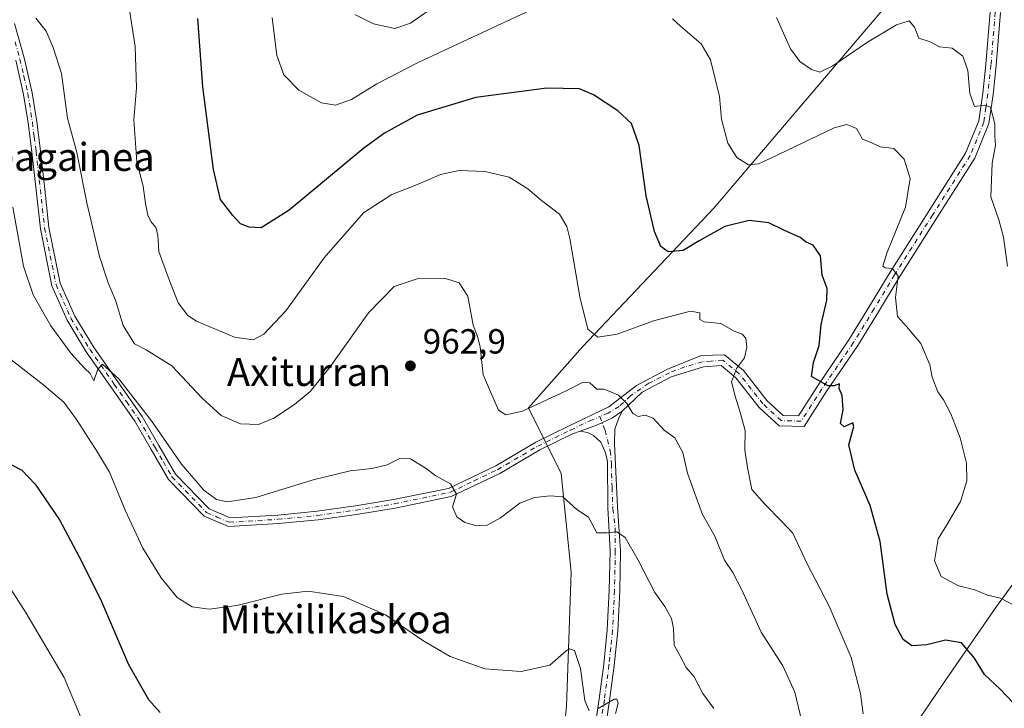
# Model space of a CAD drawing. Units: metres. Extents: x 644534 to 647995, y 4750773 to 4753159.
# Drawn here: x 645302 to 645584, y 4751643 to 4751840 of the extents above; entities that cross this region are included whole.
import ezdxf
from ezdxf.enums import TextEntityAlignment as Align

# ---------------------------------------------------------------- set-up
doc = ezdxf.new("R2010")
doc.units = ezdxf.units.M
doc.header["$MEASUREMENT"] = 0
doc.linetypes.add('DGN Style 4', pattern=[2.638475, 1.318413, -0.659207, 0.001648, -0.659207])
for name, color, linetype, lineweight in [('Arbolado forestal CxS', 92, 'Continuous', 0), ('Curva de nivel maestra', 30, 'Continuous', 30), ('Curva de nivel normal', 30, 'Continuous', 0), ('Municipio', 91, 'Continuous', 13), ('Municipio CxS', 4, 'Continuous', 0), ('Pista no pavimentada Cxs', 111, 'Continuous', 0), ('Pista no pavimentada eje', 91, 'DGN Style 4', 0), ('Prado CxS', 92, 'Continuous', 0), ('Punto de cota en terreno', 7, 'Continuous', 0), ('Rótulo de punto de cota en terreno', 7, 'Continuous', 0), ('Texto cartográfico', 7, 'Continuous', 0)]:
    doc.layers.add(name, color=color, linetype=linetype, lineweight=lineweight)
doc.styles.add('Style-Arial', font='txt')

# ---------------------------------------------------------------- blocks, each defined once
blk = doc.blocks.new('*U22')
at = {"layer": 'Municipio CxS', "color": 4, "linetype": 'Continuous', "lineweight": 0, "flags": 128}
blk.add_lwpolyline([(645549.583, 4751624.912), (645566.589, 4751650.115), (645581.724, 4751671.994), (645598.498, 4751694.908)], dxfattribs=at)
blk = doc.blocks.new('5PATER')
at = {"layer": 'Punto de cota en terreno', "linetype": 'Continuous', "lineweight": 0}
h = blk.add_hatch(color=51, dxfattribs=at)
edge = h.paths.add_edge_path()
edge.add_ellipse((0, 0), major_axis=(-0.11, -0.111), ratio=0.999422, start_angle=0, end_angle=360)

msp = doc.modelspace()

# ---------------------------------------------------------------- linework, layer by layer
at = {"layer": 'Arbolado forestal CxS', "color": 92, "linetype": 'Continuous', "lineweight": 0}
for points in [[(645453.6479, 4751595.7249, 976.5862), (645458.5681, 4751643.4141, 970.809), (645459.8499, 4751681.8395, 967.1573), (645457.0365, 4751710.1219, 963.6559), (645447.6593, 4751728.9277, 959.4637), (645463.0823, 4751746.4783, 955.7502), (645500.7955, 4751786.2059, 947.4548), (645548.8719, 4751842.7169, 936.8299)], [(645548.8719, 4751842.7169, 936.8299), (645500.7955, 4751786.2059, 947.4548), (645463.0823, 4751746.4783, 955.7502), (645447.6593, 4751728.9277, 959.4637), (645457.0365, 4751710.1219, 963.6559), (645459.8499, 4751681.8395, 967.1573), (645458.5681, 4751643.4141, 970.809), (645453.6479, 4751595.7249, 976.5862), (645452.3347, 4751592.1963, 976.8245)]]:
    msp.add_polyline3d(points, dxfattribs=at)
at = {"layer": 'Curva de nivel maestra', "color": 30, "linetype": 'Continuous', "lineweight": 30, "flags": 128}
for points, elevation in [([(645586.67, 4751644.3601), (645582.85, 4751648.3901), (645578.28, 4751652.5401), (645575.44, 4751657.2101), (645571.7, 4751661.5901), (645567.17, 4751662.3801), (645561.78, 4751661.1001), (645557.47, 4751660.7401), (645555.04, 4751662.5701), (645552.76, 4751666.9101), (645550.44, 4751675.5601), (645548.44, 4751690.6201), (645545.53, 4751701.0001), (645541.2, 4751711.0901), (645539.48, 4751718.3701), (645540.83, 4751723.6501), (645540.58, 4751724.7101), (645538.14, 4751723.5701), (645537.04, 4751724.5201), (645537.78, 4751728.4401), (645537.55, 4751732.4901), (645536.71, 4751734.5201), (645536.73, 4751735.8601), (645535.22, 4751735.2901), (645533.52, 4751735.2801), (645531.19, 4751736.5001), (645528.76, 4751737.9801), (645529.31, 4751741.9301), (645530.93, 4751746.8401), (645531.47, 4751752.8801), (645533.16, 4751759.8301), (645533.19, 4751763.1201), (645531.8, 4751766.9601), (645531.34, 4751772.5401), (645529.22, 4751775.6001), (645527.23, 4751776.4801), (645525.46, 4751777.7701), (645520.86, 4751779.8401), (645516.53, 4751781.9601), (645510.92, 4751782.6901), (645503.93, 4751780.9201), (645496.57, 4751776.8001), (645492.01, 4751774.0501), (645487.71, 4751773.6601), (645485.52, 4751775.1901), (645483.73, 4751779.4901), (645481.37, 4751789.7501), (645479.39, 4751804.1201), (645477.15, 4751810.4001), (645473.2, 4751814.0301), (645466.29, 4751818.7001), (645462.24, 4751820.3601), (645452.93, 4751820.5601), (645432.51, 4751817.9201), (645415.76, 4751812.8001), (645406.34, 4751807.6701), (645400.44, 4751803.3401), (645379.09, 4751785.6201), (645371.05, 4751780.5901), (645367.55, 4751780.7101), (645365.14, 4751781.6801), (645362.94, 4751784.0501), (645359.33, 4751788.6401), (645357.37, 4751797.2901), (645354.32, 4751820.9201), (645352.87, 4751840.5001)], 950), ([(645296.67, 4751714.0601), (645302.43, 4751711.1301), (645306.25, 4751707.1401), (645313.23, 4751696.8301), (645318.74, 4751686.4201), (645325, 4751674.1701), (645333.03, 4751655.4401), (645338.72, 4751645.3601), (645342.04, 4751641.6401)], 975)]:
    msp.add_lwpolyline(points, dxfattribs=dict(at, elevation=elevation))
at = {"layer": 'Curva de nivel normal', "color": 30, "linetype": 'Continuous', "lineweight": 0, "flags": 128}
for points, elevation in [([(645332.66, 4751847.44), (645334.87, 4751832.55), (645335.34, 4751820.65), (645334.56, 4751811.51), (645335.35, 4751799.45), (645337.19, 4751792.5), (645337.87, 4751787.51), (645338.54, 4751784.18), (645339.36, 4751782.36), (645340.86, 4751780.62), (645341.44, 4751778.45), (645341.72, 4751773.79), (645344.38, 4751766.41), (645347.23, 4751759.01), (645350, 4751755.42), (645352.46, 4751753.77), (645363.35, 4751749.26), (645368.69, 4751748.48), (645371.76, 4751750.07), (645378.11, 4751756.78), (645389.11, 4751771.96), (645400.38, 4751784.88), (645408.5, 4751790.11), (645415.38, 4751792.74), (645422.44, 4751795.83), (645427.78, 4751796.98), (645435.11, 4751796.66), (645442.11, 4751795.03), (645445.11, 4751793.13), (645447.42, 4751791.75), (645451.38, 4751788.33), (645456.51, 4751784.42), (645458.61, 4751780.94), (645459.47, 4751777.51), (645462.38, 4751760.78), (645464.65, 4751751.5), (645467.5, 4751749.24), (645473.04, 4751750.04), (645483.43, 4751753.86), (645494.08, 4751756.71), (645496.72, 4751756.17), (645496.73, 4751754.25), (645498.02, 4751753.61), (645502.72, 4751753.17), (645506.54, 4751750.93), (645508.86, 4751750.04), (645509.89, 4751748.94), (645510.24, 4751746.37), (645509.56, 4751743.33), (645507.25, 4751740.23), (645505.78, 4751736.4), (645506.9, 4751732.32), (645508.17, 4751728.06), (645509.77, 4751722.44), (645509.65, 4751716.84), (645510.44, 4751711.83), (645511.69, 4751705.56), (645515.35, 4751701.33), (645520.06, 4751696.61), (645523.35, 4751693.02), (645527.53, 4751684.31), (645533.78, 4751672.13), (645540.1, 4751657.43), (645542.74, 4751647.12), (645543.54, 4751641.31)], 955), ([(645451.11, 4751844.24), (645416.18, 4751828.05), (645404.21, 4751821.83), (645396.96, 4751817.28), (645392.37, 4751815.72), (645388.3, 4751816.39), (645381.79, 4751820), (645377.55, 4751824.39), (645375.48, 4751829.95), (645374.22, 4751840.8)], 945), ([(645421.75, 4751844.7), (645413.82, 4751839.18), (645409.34, 4751837.7), (645403.26, 4751839), (645397.86, 4751841.72)], 940), ([(645306.43, 4751840.66), (645309.4, 4751836.86), (645311.42, 4751832.22), (645313.82, 4751824.77), (645315.51, 4751811.98), (645318.18, 4751802.16), (645321.08, 4751787.74), (645324.65, 4751772.37), (645327.13, 4751764.79), (645329.27, 4751759.85), (645331.48, 4751752.55), (645334.76, 4751747.31), (645338.11, 4751745.56), (645345.43, 4751741.02), (645354.09, 4751731.73), (645359.55, 4751726.77), (645365.06, 4751724.34), (645370.29, 4751724.18), (645374.7, 4751725.96), (645380.61, 4751729.88), (645385.11, 4751733.65), (645390.78, 4751740.68), (645401.78, 4751756.22), (645409.11, 4751763.71), (645415.78, 4751765.97), (645423.89, 4751766.03), (645427.79, 4751764.83), (645430.26, 4751760.96), (645431.74, 4751752.68), (645433.02, 4751749.42), (645433.77, 4751746.43), (645434.66, 4751738.42), (645439.04, 4751728.34), (645441.14, 4751726.95), (645445.88, 4751728.03), (645458.47, 4751733.88), (645463.15, 4751736.2), (645465.26, 4751736.1), (645467.18, 4751734.28), (645469.12, 4751734.3), (645470.74, 4751733.72), (645473.43, 4751732.61), (645475.81, 4751730.25), (645477.55, 4751727.39), (645479.07, 4751726.49), (645481.08, 4751726.86), (645483.37, 4751725.98), (645486.56, 4751722.59), (645489.55, 4751720.35), (645491.86, 4751716.14), (645493.2, 4751710.28), (645495.28, 4751704.38), (645497.49, 4751698.45), (645501, 4751692.21), (645503.84, 4751685.34), (645506.24, 4751681.77), (645508.69, 4751677), (645514.36, 4751664.67), (645520.56, 4751655.08), (645524.01, 4751647.45), (645526.46, 4751637.09)], 960), ([(645586.73, 4751672.4), (645582.91, 4751674.42), (645579.22, 4751675.27), (645575.54, 4751676.8), (645570.9, 4751677.95), (645565.92, 4751680.61), (645564.01, 4751685.09), (645565.04, 4751691.42), (645567.5, 4751695.42), (645571.45, 4751702.09), (645573.24, 4751708.09), (645573.15, 4751713.09), (645571.37, 4751720.33), (645568.7, 4751727.27), (645566.55, 4751731.27), (645564.97, 4751733.59), (645563.37, 4751737.76), (645562.68, 4751741.33), (645560.07, 4751747.38), (645555.99, 4751752.31), (645553.37, 4751755.17), (645552.84, 4751760.62), (645553.61, 4751766.7), (645551.94, 4751768.91), (645549.9, 4751769.05), (645549.18, 4751769.52), (645550.37, 4751773.26), (645555.65, 4751786.48), (645557.01, 4751794.7), (645555.28, 4751800.26), (645552.3, 4751803.28), (645548.4, 4751803.71), (645545.84, 4751804.97), (645543.39, 4751805.99), (645541.64, 4751809.02), (645538.89, 4751810.19), (645535.24, 4751809.17), (645517.08, 4751800.46), (645513.56, 4751798.88), (645510.67, 4751798.62), (645507.35, 4751800.72), (645504.74, 4751804.82), (645502.99, 4751811.68), (645502.33, 4751818.14), (645499.84, 4751828.64), (645497.08, 4751833.28), (645491.2, 4751838.31), (645488.95, 4751840.4)], 945), ([(645584.92, 4751769.53), (645583.79, 4751777.85), (645582.44, 4751782.86), (645580.1, 4751789.42), (645580.49, 4751799.09), (645581.43, 4751804.09), (645581.3, 4751806.83), (645581.28, 4751810.36), (645580.07, 4751815.14), (645578.41, 4751815.72), (645575.48, 4751815.31), (645574.08, 4751819.07), (645573.52, 4751825.65), (645572.15, 4751829.7), (645569.08, 4751831.99), (645565.46, 4751832.43), (645562.75, 4751833.81), (645559.54, 4751834.94), (645558.23, 4751838.04), (645556.74, 4751839.84), (645553.1, 4751838.7), (645544.78, 4751833.77), (645534.82, 4751826.94), (645531.11, 4751825.18), (645528.78, 4751825.92), (645525.44, 4751828.16), (645522.7, 4751831.79), (645518.74, 4751840.77)], 940), ([(645299.86, 4751786.5), (645302.94, 4751769.58), (645305.7, 4751761.34), (645310.78, 4751752.43), (645316.46, 4751744.62), (645320.53, 4751740.26), (645322.06, 4751738.83), (645323.1, 4751736.66), (645324.2, 4751740.09), (645325.59, 4751741.51), (645330.24, 4751737.25), (645339.55, 4751725.28), (645348.2, 4751712.84), (645354.59, 4751705.34), (645358.24, 4751702.67), (645361.3, 4751702.02), (645369.48, 4751703.28), (645385.94, 4751708.34), (645396.57, 4751710.92), (645402.78, 4751711.62), (645407.11, 4751712.66), (645410.78, 4751714.42), (645413.78, 4751714.4), (645418.32, 4751711.63), (645421.08, 4751709.53), (645425.3, 4751707.17), (645426.98, 4751704.22), (645425.83, 4751700.61), (645427.1, 4751697.78), (645429.44, 4751696.13), (645432.87, 4751695.17), (645435.83, 4751695.3), (645439.64, 4751697.43), (645445.16, 4751701.66), (645449.4, 4751703.32), (645453.91, 4751703.73), (645457.51, 4751703.49), (645461.47, 4751699.86), (645464.86, 4751697.68), (645467.27, 4751693.16), (645470.08, 4751693.12), (645472.94, 4751693.4), (645475.39, 4751691.83), (645479.11, 4751685.27), (645483.87, 4751676.03), (645486.72, 4751672.06), (645488.63, 4751668.63), (645489.22, 4751665.69), (645489.37, 4751660.97), (645491.04, 4751658.02), (645492.84, 4751654.53), (645495.08, 4751651.92), (645497.6, 4751647.12), (645500.76, 4751642.78)], 965), ([(645465.05, 4751642.13), (645463.83, 4751645.14), (645462.55, 4751654.28), (645460.79, 4751659.46), (645459.39, 4751659.93), (645458.48, 4751659.34), (645453.72, 4751655.22), (645445.51, 4751653.46), (645435.14, 4751654.2), (645425.22, 4751657.72), (645417.34, 4751662.31), (645406.65, 4751669.63), (645394.59, 4751674.9), (645384.48, 4751676.46), (645376.97, 4751675.62), (645364.02, 4751672.33), (645356.09, 4751671.27), (645351.22, 4751671.95), (645346.99, 4751674.6), (645342.32, 4751680.23), (645337.16, 4751688.8), (645332.03, 4751699.66), (645327.58, 4751710.52), (645324.09, 4751716.23), (645318.08, 4751725.67), (645314.46, 4751730.59), (645308.73, 4751735.51), (645299.28, 4751742.79)], 970), ([(645297.72, 4751679.37), (645303.68, 4751670.1), (645314.61, 4751651.74), (645323.88, 4751629.5)], 980), ([(645472.62, 4751641.35), (645473.31, 4751644.32), (645473, 4751645.47), (645472.21, 4751645.48), (645467.62, 4751642.8)], 970)]:
    msp.add_lwpolyline(points, dxfattribs=dict(at, elevation=elevation))
at = {"layer": 'Municipio', "color": 91, "linetype": 'Continuous', "lineweight": 13, "flags": 128}
msp.add_lwpolyline([(645598.498, 4751694.908), (645581.724, 4751671.994), (645566.589, 4751650.115), (645549.583, 4751624.912)], dxfattribs=at)
msp.add_lwpolyline([(645598.498, 4751694.908), (645581.724, 4751671.994), (645566.589, 4751650.115), (645549.583, 4751624.912)], dxfattribs=at)
at = {"layer": 'Municipio CxS', "color": 4, "linetype": 'Continuous', "lineweight": 0, "flags": 128}
msp.add_lwpolyline([(645598.498, 4751694.908), (645581.724, 4751671.994), (645566.589, 4751650.115), (645549.583, 4751624.912)], dxfattribs=at)
at = {"layer": 'Pista no pavimentada Cxs', "color": 111, "linetype": 'Continuous', "lineweight": 0}
for points in [[(645300.3001, 4751839.0601, 962.2204), (645303.0901, 4751829.2201, 962.5758), (645305.3901, 4751819.2301, 963.0338), (645306.6901, 4751810.9501, 963.3258), (645307.7401, 4751802.6301, 963.427), (645308.9801, 4751791.6501, 963.4668), (645310.1901, 4751780.6801, 964.5357), (645313.4301, 4751764.6801, 964.9229), (645317.5801, 4751755.2301, 965.5765), (645322.9401, 4751746.4101, 967.6272), (645329.9501, 4751736.4001, 966.4737), (645336.9501, 4751726.4401, 965.7152), (645341.6901, 4751718.2201, 965.8773), (645346.4401, 4751709.9501, 966.2878), (645356.1101, 4751700.0101, 966.4731), (645362.1001, 4751697.4301, 966.7421), (645375.7601, 4751698.2501, 966.4724), (645387.0301, 4751699.3301, 966.3241), (645398.0201, 4751700.8801, 966.2833), (645408.9701, 4751702.6701, 965.9499), (645424.6701, 4751705.9001, 965.3826), (645438.2301, 4751712.3701, 964.321), (645449.7101, 4751719.1001, 963.7206), (645459.1401, 4751723.7101, 964.2682), (645470.6531, 4751729.2597, 962.5886), (645478.5499, 4751735.3811, 960.2309), (645487.2801, 4751739.9501, 962.3964), (645497.0981, 4751743.9513, 957.7097), (645503.8201, 4751744.1501, 957.2729), (645509.2101, 4751739.6801, 955.0017), (645515.9301, 4751731.1101, 953.514), (645520.6601, 4751726.7801, 952.595), (645525.0101, 4751726.6701, 952.2487), (645530.5001, 4751735.2101, 950.5001), (645539.4701, 4751748.4101, 949.449), (645545.4001, 4751758.0701, 947.5916), (645551.3001, 4751767.8701, 949.0957), (645562.1701, 4751785.0101, 946.0491), (645572.9001, 4751801.9201, 941.4848), (645576.6601, 4751811.2101, 940.6381), (645577.8301, 4751819.1101, 939.8279), (645578.6901, 4751827.3701, 939.0289), (645579.9101, 4751842.4301, 937.9267)], [(645300.3001, 4751839.0601, 962.2204), (645303.0901, 4751829.2201, 962.5758), (645305.3901, 4751819.2301, 963.0338), (645306.6901, 4751810.9501, 963.3258), (645307.7401, 4751802.6301, 963.427), (645308.9801, 4751791.6501, 963.4668), (645310.1901, 4751780.6801, 964.5357), (645313.4301, 4751764.6801, 964.9229), (645317.5801, 4751755.2301, 965.5765), (645322.9401, 4751746.4101, 967.6272), (645329.9501, 4751736.4001, 966.4737), (645336.9501, 4751726.4401, 965.7152), (645341.6901, 4751718.2201, 965.8773), (645346.4401, 4751709.9501, 966.2878), (645356.1101, 4751700.0101, 966.4731), (645362.1001, 4751697.4301, 966.7421), (645375.7601, 4751698.2501, 966.4724), (645387.0301, 4751699.3301, 966.3241), (645398.0201, 4751700.8801, 966.2833), (645408.9701, 4751702.6701, 965.9499), (645424.6701, 4751705.9001, 965.3826), (645438.2301, 4751712.3701, 964.321), (645449.7101, 4751719.1001, 963.7206), (645459.1401, 4751723.7101, 964.2682), (645470.6531, 4751729.2597, 962.5886), (645478.5499, 4751735.3811, 960.2309), (645487.2801, 4751739.9501, 962.3964), (645497.0981, 4751743.9513, 957.7097), (645503.8201, 4751744.1501, 957.2729), (645509.2101, 4751739.6801, 955.0017), (645515.9301, 4751731.1101, 953.514), (645520.6601, 4751726.7801, 952.595), (645525.0101, 4751726.6701, 952.2487), (645530.5001, 4751735.2101, 950.5001), (645539.4701, 4751748.4101, 949.449), (645545.4001, 4751758.0701, 947.5916), (645551.3001, 4751767.8701, 949.0957), (645562.1701, 4751785.0101, 946.0491), (645572.9001, 4751801.9201, 941.4848), (645576.6601, 4751811.2101, 940.6381), (645577.8301, 4751819.1101, 939.8279), (645578.6901, 4751827.3701, 939.0289), (645579.9101, 4751842.4301, 937.9267)], [(645582.8901, 4751842.2801, 937.7227), (645581.6601, 4751827.1001, 939.1788), (645580.7901, 4751818.7401, 940.7994), (645579.5501, 4751810.4201, 940.9395), (645575.5601, 4751800.5501, 941.8464), (645564.6801, 4751783.4101, 948.7871), (645553.8401, 4751766.3101, 948.9942), (645547.9501, 4751756.5201, 948.7549), (645541.9801, 4751746.7901, 950.3079), (645532.9801, 4751733.5601, 950.6118), (645526.6101, 4751723.6501, 953.6474), (645519.4701, 4751723.8301, 953.0634), (645513.7401, 4751729.0801, 953.8295), (645507.0601, 4751737.5901, 955.3812), (645502.8401, 4751741.0901, 956.5565), (645497.8001, 4751740.7001, 957.4001), (645488.5279, 4751737.8297, 959.5387), (645480.2027, 4751733.4835, 959.708), (645474.5097, 4751727.9741, 960.6609), (645471.7551, 4751726.1377, 961.1806), (645467.4087, 4751724.1175, 961.9388), (645462.4861, 4751722.2367, 962.0673), (645460.2301, 4751721.4901, 962.7039), (645450.8801, 4751716.9201, 962.9593), (645439.3901, 4751710.1801, 964.2064), (645425.4601, 4751703.5401, 965.2733), (645409.4201, 4751700.2401, 966.167), (645398.3901, 4751698.4401, 966.3884), (645387.3201, 4751696.8801, 966.5673), (645375.9501, 4751695.7901, 966.7337), (645361.6601, 4751694.9301, 966.8162), (645354.6801, 4751697.9301, 966.7314), (645344.4501, 4751708.4501, 966.3142), (645339.5401, 4751716.9901, 965.9274), (645334.8601, 4751725.1001, 965.7861), (645327.9301, 4751734.9801, 967.2097), (645320.8701, 4751745.0601, 970.0919), (645315.3801, 4751754.0801, 967.0766), (645311.0601, 4751763.9301, 965.4681), (645307.7401, 4751780.2901, 965.3662), (645306.5201, 4751791.3801, 963.955), (645305.2901, 4751802.3301, 963.7519), (645304.2401, 4751810.6001, 963.4234), (645302.9601, 4751818.7601, 963.0443), (645300.6901, 4751828.6001, 962.6936)], [(645582.8901, 4751842.2801, 937.7227), (645581.6601, 4751827.1001, 939.1788), (645580.7901, 4751818.7401, 940.7994), (645579.5501, 4751810.4201, 940.9395), (645575.5601, 4751800.5501, 941.8464), (645564.6801, 4751783.4101, 948.7871), (645553.8401, 4751766.3101, 948.9942), (645547.9501, 4751756.5201, 948.7549), (645541.9801, 4751746.7901, 950.3079), (645532.9801, 4751733.5601, 950.6118), (645526.6101, 4751723.6501, 953.6474), (645519.4701, 4751723.8301, 953.0634), (645513.7401, 4751729.0801, 953.8295), (645507.0601, 4751737.5901, 955.3812), (645502.8401, 4751741.0901, 956.5565), (645497.8001, 4751740.7001, 957.4001), (645488.5279, 4751737.8297, 959.5387), (645480.2027, 4751733.4835, 959.708), (645474.5097, 4751727.9741, 960.6609)], [(645462.4861, 4751722.2367, 962.0673), (645460.2301, 4751721.4901, 962.7039), (645450.8801, 4751716.9201, 962.9593), (645439.3901, 4751710.1801, 964.2064), (645425.4601, 4751703.5401, 965.2733), (645409.4201, 4751700.2401, 966.167), (645398.3901, 4751698.4401, 966.3884), (645387.3201, 4751696.8801, 966.5673), (645375.9501, 4751695.7901, 966.7337), (645361.6601, 4751694.9301, 966.8162), (645354.6801, 4751697.9301, 966.7314), (645344.4501, 4751708.4501, 966.3142), (645339.5401, 4751716.9901, 965.9274), (645334.8601, 4751725.1001, 965.7861), (645327.9301, 4751734.9801, 967.2097), (645320.8701, 4751745.0601, 970.0919), (645315.3801, 4751754.0801, 967.0766), (645311.0601, 4751763.9301, 965.4681), (645307.7401, 4751780.2901, 965.3662), (645306.5201, 4751791.3801, 963.955), (645305.2901, 4751802.3301, 963.7519), (645304.2401, 4751810.6001, 963.4234), (645302.9601, 4751818.7601, 963.0443), (645300.6901, 4751828.6001, 962.6936)], [(645466.1701, 4751633.8001, 971.0717), (645467.9001, 4751645.5601, 969.9166), (645469.2201, 4751655.4701, 970.1255), (645470.2201, 4751665.3301, 968.3799), (645470.8001, 4751676.6501, 967.0118), (645471.0201, 4751688.0301, 968.1014), (645470.3471, 4751700.4273, 969.995), (645470.2859, 4751713.5885, 967.4534), (645469.7349, 4751716.0983, 964.7), (645468.3269, 4751719.1591, 962.5639), (645466.3069, 4751721.0567, 962.0485), (645464.5317, 4751721.9137, 961.9272), (645462.4861, 4751722.2367, 962.0673), (645467.4087, 4751724.1175, 961.9388), (645471.7551, 4751726.1377, 961.1806), (645474.5097, 4751727.9741, 960.6609), (645473.4691, 4751725.8315, 960.8848), (645472.4283, 4751722.8933, 961.0878), (645472.3059, 4751718.6081, 962.0237), (645473.1017, 4751700.6109, 966.9117), (645474.0001, 4751688.0001, 966.5234), (645473.7801, 4751676.5501, 966.7662), (645473.2001, 4751665.1001, 968.2252), (645472.1801, 4751655.1201, 969.5103), (645470.8501, 4751645.1501, 970.1774), (645469.1201, 4751633.3701, 970.9407)], [(645462.4861, 4751722.2367, 962.0673), (645467.4087, 4751724.1175, 961.9388), (645471.7551, 4751726.1377, 961.1806), (645474.5097, 4751727.9741, 960.6609)], [(645462.4861, 4751722.2367, 962.0673), (645467.4087, 4751724.1175, 961.9388), (645471.7551, 4751726.1377, 961.1806), (645474.5097, 4751727.9741, 960.6609)], [(645474.5097, 4751727.9741, 960.6609), (645473.4691, 4751725.8315, 960.8848), (645472.4283, 4751722.8933, 961.0878), (645472.3059, 4751718.6081, 962.0237), (645473.1017, 4751700.6109, 966.9117), (645474.0001, 4751688.0001, 966.5234), (645473.7801, 4751676.5501, 966.7662), (645473.2001, 4751665.1001, 968.2252), (645472.1801, 4751655.1201, 969.5103), (645470.8501, 4751645.1501, 970.1774), (645469.1201, 4751633.3701, 970.9407), (645467.3801, 4751621.6101, 972.4238), (645465.2401, 4751607.3101, 974.3144), (645464.6853, 4751600.4177, 974.8326), (645464.9039, 4751595.1133, 975.2854), (645466.4351, 4751590.6841, 975.6942), (645468.7865, 4751586.1455, 976.4796), (645473.2285, 4751580.0257, 976.8674)], [(645457.5999, 4751584.8645, 975.7189), (645460.2013, 4751587.7859, 975.6459), (645461.2949, 4751589.8639, 975.5304), (645461.6231, 4751591.9965, 975.4214), (645461.7871, 4751596.9179, 974.8447), (645462.2501, 4751607.4601, 973.8275), (645464.4301, 4751622.0501, 972.3572), (645466.1701, 4751633.8001, 971.0717), (645467.9001, 4751645.5601, 969.9166), (645469.2201, 4751655.4701, 970.1255), (645470.2201, 4751665.3301, 968.3799), (645470.8001, 4751676.6501, 967.0118), (645471.0201, 4751688.0301, 968.1014), (645470.3471, 4751700.4273, 969.995), (645470.2859, 4751713.5885, 967.4534), (645469.7349, 4751716.0983, 964.7), (645468.3269, 4751719.1591, 962.5639), (645466.3069, 4751721.0567, 962.0485), (645464.5317, 4751721.9137, 961.9272), (645462.4861, 4751722.2367, 962.0673)]]:
    msp.add_polyline3d(points, dxfattribs=at)
at = {"layer": 'Pista no pavimentada eje', "color": 91, "linetype": 'DGN Style 4', "lineweight": 0}
for points in [[(645581.4001, 4751842.3551, 937.7877), (645580.1751, 4751827.2351, 939.0981), (645579.3101, 4751818.9251, 940.3033), (645578.7251, 4751814.9751, 940.4717), (645578.1051, 4751810.8151, 940.687), (645576.1101, 4751805.8801, 941.2897), (645574.2301, 4751801.2351, 941.6619), (645563.4251, 4751784.2101, 947.2918), (645552.5701, 4751767.0901, 948.6594), (645546.6751, 4751757.2951, 947.8893), (645540.7251, 4751747.6001, 949.752), (645536.2251, 4751740.9851, 949.6211), (645531.7401, 4751734.3851, 950.4277), (645525.8101, 4751725.1601, 952.8828), (645520.0651, 4751725.3051, 952.8766), (645514.8351, 4751730.0951, 953.6415), (645511.4951, 4751734.3501, 954.4342), (645508.1351, 4751738.6351, 955.1085), (645503.3301, 4751742.6201, 956.2241), (645499.9951, 4751742.3651, 956.7073), (645497.4751, 4751742.1701, 957.149), (645492.4457, 4751740.7069, 960.0904), (645488.0383, 4751738.9929, 961.0274), (645482.1003, 4751735.9933, 959.7277), (645476.8359, 4751732.3815, 960.1739), (645473.5915, 4751729.3209, 960.9909), (645470.4695, 4751727.4843, 961.7576), (645468.0549, 4751726.4455, 962.5036)], [(645300.4951, 4751833.8301, 962.2624), (645301.8901, 4751828.9101, 962.6698), (645303.0251, 4751823.9901, 962.8203), (645304.1751, 4751818.9951, 963.0393), (645305.4651, 4751810.7751, 963.3724), (645305.9901, 4751806.6151, 963.4805), (645306.5151, 4751802.4801, 963.5885), (645307.1351, 4751796.9901, 963.6195), (645307.7501, 4751791.5151, 963.6481), (645308.9651, 4751780.4851, 964.9493), (645310.5851, 4751772.4851, 964.8804), (645312.2451, 4751764.3051, 964.8126), (645314.4051, 4751759.3801, 966.7035), (645316.4801, 4751754.6551, 966.2256), (645319.2251, 4751750.1451, 967.0029), (645321.9051, 4751745.7351, 968.5877), (645328.9401, 4751735.6901, 966.8093), (645332.4051, 4751730.7501, 965.882), (645335.9051, 4751725.7701, 965.7352), (645340.6151, 4751717.6051, 965.8705), (645342.9901, 4751713.4701, 966.0158), (645345.4451, 4751709.2001, 966.2855), (645355.3951, 4751698.9701, 966.6222), (645358.3901, 4751697.6801, 966.7084), (645361.8801, 4751696.1801, 966.7793), (645375.8551, 4751697.0201, 966.659), (645387.1751, 4751698.1051, 966.4238), (645398.2051, 4751699.6601, 966.3345), (645409.1951, 4751701.4551, 966.053), (645425.0651, 4751704.7201, 965.3267), (645432.0301, 4751708.0401, 964.7155), (645438.8101, 4751711.2751, 964.2523), (645450.2951, 4751718.0101, 963.2042), (645459.6851, 4751722.6001, 962.8808), (645465.2049, 4751725.2195, 963.3078), (645468.0549, 4751726.4455, 962.5036)], [(645468.0549, 4751726.4455, 962.5036), (645469.6125, 4751722.5259, 961.2547), (645471.0817, 4751716.5881, 963.522), (645471.3877, 4751712.9151, 967.06), (645471.5713, 4751706.1203, 968.2999), (645471.8163, 4751699.9987, 968.0026), (645472.5051, 4751694.3251, 968.028), (645472.5101, 4751688.0151, 966.8746), (645472.2901, 4751676.6001, 966.8346), (645472.0001, 4751670.9401, 967.5033), (645471.7101, 4751665.2151, 968.2457), (645471.2001, 4751660.2251, 969.0525), (645470.7001, 4751655.2951, 969.8008), (645469.3751, 4751645.3551, 970.0478), (645467.6451, 4751633.5851, 970.8413), (645465.9051, 4751621.8301, 972.3729), (645463.7451, 4751607.3851, 974.0013), (645463.3181, 4751602.3315, 974.3088), (645463.3181, 4751596.9179, 974.7957), (645463.9743, 4751588.0593, 975.5096), (645465.5011, 4751579.9505, 975.3533)]]:
    msp.add_polyline3d(points, dxfattribs=at)
at = {"layer": 'Prado CxS', "color": 92, "linetype": 'Continuous', "lineweight": 0}
for points in [[(645548.8719, 4751842.7169, 936.8299), (645500.7955, 4751786.2059, 947.4548), (645463.0823, 4751746.4783, 955.7502), (645447.6593, 4751728.9277, 959.4637), (645457.0365, 4751710.1219, 963.6559), (645459.8499, 4751681.8395, 967.1573), (645458.5681, 4751643.4141, 970.809), (645453.6479, 4751595.7249, 976.5862)], [(645548.8719, 4751842.7169, 936.8299), (645500.7955, 4751786.2059, 947.4548), (645463.0823, 4751746.4783, 955.7502), (645447.6593, 4751728.9277, 959.4637), (645457.0365, 4751710.1219, 963.6559), (645459.8499, 4751681.8395, 967.1573), (645458.5681, 4751643.4141, 970.809), (645453.6479, 4751595.7249, 976.5862), (645452.3347, 4751592.1963, 976.8245)]]:
    msp.add_polyline3d(points, dxfattribs=at)

# ---------------------------------------------------------------- block references
at = {"layer": 'Municipio CxS', "color": 4, "linetype": 'Continuous', "lineweight": 0}
msp.add_blockref('*U22', (0, 0), dxfattribs=at)
at = {"layer": 'Punto de cota en terreno', "color": 7, "linetype": 'Continuous', "lineweight": 0, "xscale": 10, "yscale": 10, "zscale": 10}
msp.add_blockref('5PATER', (645413.79, 4751740.99, 962.9), dxfattribs=at)

# ---------------------------------------------------------------- texts
at = {"layer": 'Rótulo de punto de cota en terreno', "color": 7, "linetype": 'Continuous', "lineweight": 0, "style": 'Style-Arial'}
msp.add_text('962,9', height=7, dxfattribs=at).set_placement((645417.3178, 4751744.5178))
at = {"layer": 'Texto cartográfico', "color": 7, "linetype": 'Continuous', "lineweight": 0, "style": 'Style-Arial'}
for s, p in [('Gadeagainea', (645307.1083, 4751800.8601)), ('Axiturran', (645384.7594, 4751739.2302)), ('Mitxilikaskoa', (645392.3775, 4751668.3701))]:
    msp.add_text(s, height=8, dxfattribs=at).set_placement(p, align=Align.MIDDLE_CENTER)

doc.saveas('drawing.dxf')
